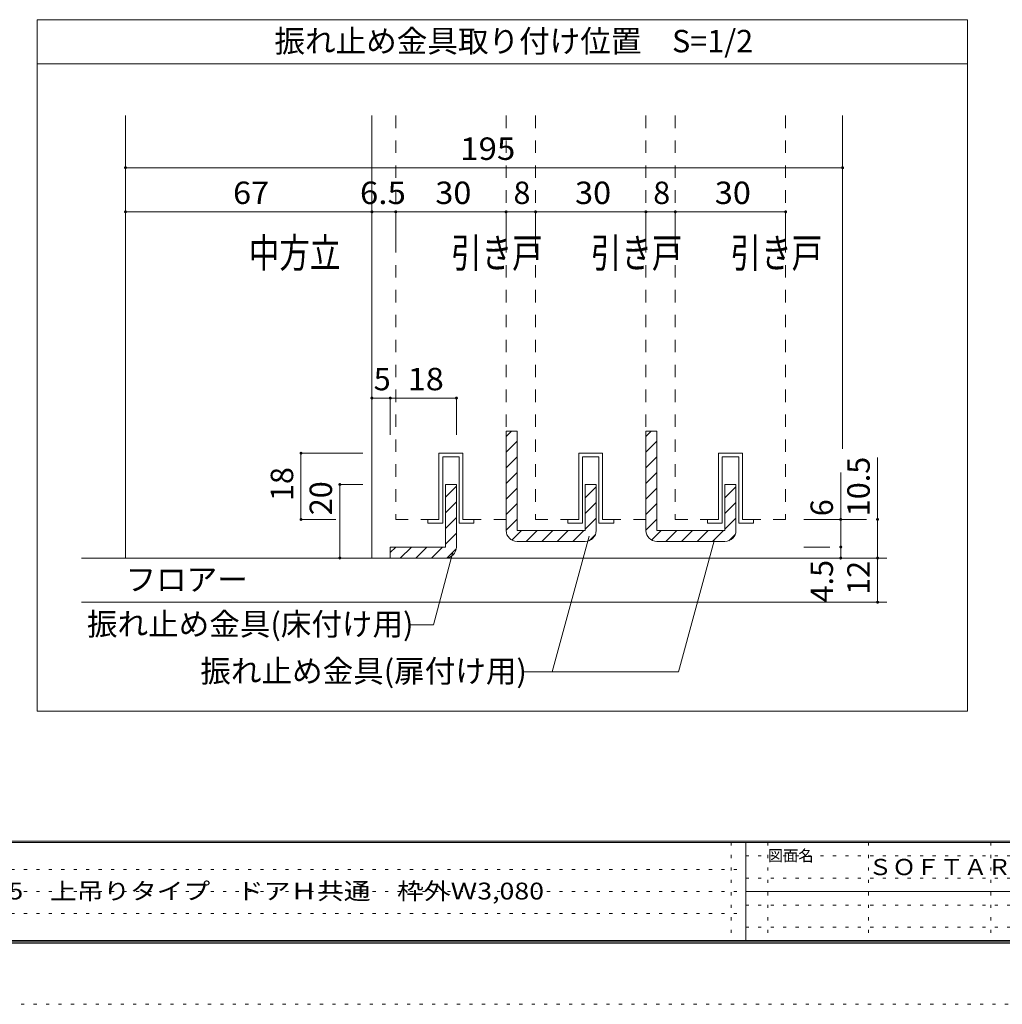
# Model space of a CAD drawing. Units: millimetres. Extents: x -6140 to 6160, y -4455 to 4425.
# Drawn here: x -2952 to 1056, y -4455 to -439 of the extents above; entities that cross this region are included whole.
import ezdxf

# ---------------------------------------------------------------- set-up
doc = ezdxf.new("R2010")
doc.units = ezdxf.units.MM
doc.header["$LTSCALE"] = 30
doc.linetypes.add('JWW_DASHED2', pattern=[3.386667, 1.693333, -1.693333])
doc.linetypes.add('JWW_HOJO', pattern=[1.693333, -1.27, 0.423333])
for name, color, linetype in [('0-A_文字', 7, 'Continuous'), ('1-3_仕上げ', 7, 'Continuous'), ('1-4_枠', 7, 'Continuous'), ('1-6_扉', 7, 'Continuous'), ('1-7_金物', 7, 'Continuous'), ('1-A_文字', 7, 'Continuous'), ('1-B_寸法', 7, 'Continuous'), ('1-C_ハッチ', 7, 'Continuous'), ('F-0_補助線', 7, 'Continuous')]:
    doc.layers.add(name, color=color, linetype=linetype)
doc.styles.add('HGP明朝B', font='txt', dxfattribs={"height": 1})
doc.styles.add('ＭＳ ゴシック', font='txt', dxfattribs={"height": 1})
doc.styles.add('ＭＳ ゴシック縦', font='txt.shx', dxfattribs={"height": 1, "bigfont": 'bigfont.shx'})

msp = doc.modelspace()

# ---------------------------------------------------------------- linework, layer by layer
at = {"layer": '0-A_文字', "color": 92, "linetype": 'Continuous', "lineweight": 5}
for p, q in [((-2879.8, -3258.8), (-2879.8, -438.8)), ((-2879.8, -438.8), (914.6, -438.8)), ((914.6, -438.8), (914.6, -3258.8)), ((-2879.8, -618.8), (914.6, -618.8)), ((-2879.8, -3258.8), (914.6, -3258.8))]:
    msp.add_line(p, q, dxfattribs=at)
at = {"layer": '1-3_仕上げ', "color": 40, "linetype": 'Continuous', "lineweight": 5}
for p, q in [((-2700.1, -2634.8), (584.9, -2634.8)), ((-2700.1, -2814.8), (584.9, -2814.8))]:
    msp.add_line(p, q, dxfattribs=at)
at = {"layer": '1-4_枠', "color": 92, "linetype": 'Continuous', "lineweight": 5}
for p, q in [((-2520.1, -830), (-2520.1, -2634.8)), ((-1515.1, -830), (-1515.1, -2634.8)), ((404.9, -830), (404.9, -2188.8))]:
    msp.add_line(p, q, dxfattribs=at)
at = {"layer": '1-6_扉', "color": 7, "linetype": 'JWW_DASHED2', "lineweight": 5}
for p, q in [((-1417.6, -830), (-1417.6, -2477.3)), ((-967.6, -830), (-967.6, -2477.3)), ((-847.6, -830), (-847.6, -2477.3)), ((-397.6, -830), (-397.6, -2477.3)), ((-277.6, -830), (-277.6, -2477.3)), ((172.4, -830), (172.4, -2477.3)), ((-1241.4, -2207.3), (-1241.4, -2477.3)), ((-1143.9, -2207.3), (-1241.4, -2207.3)), ((-1143.9, -2477.3), (-1143.9, -2207.3)), ((-671.4, -2207.3), (-671.4, -2477.3)), ((-573.9, -2207.3), (-671.4, -2207.3)), ((-573.9, -2477.3), (-573.9, -2207.3)), ((-101.4, -2207.3), (-101.4, -2477.3)), ((-3.9, -2207.3), (-101.4, -2207.3)), ((-3.9, -2477.3), (-3.9, -2207.3)), ((-1417.6, -2477.3), (-1241.4, -2477.3)), ((-967.6, -2477.3), (-1143.9, -2477.3)), ((-847.6, -2477.3), (-671.4, -2477.3)), ((-397.6, -2477.3), (-573.9, -2477.3)), ((-277.6, -2477.3), (-101.4, -2477.3)), ((172.4, -2477.3), (-3.9, -2477.3))]:
    msp.add_line(p, q, dxfattribs=at)
at = {"layer": '1-7_金物', "color": 92, "linetype": 'Continuous', "lineweight": 5}
for p, q in [((-922.6, -2117.3), (-967.6, -2117.3)), ((-967.6, -2117.3), (-967.6, -2477.3)), ((-922.6, -2117.3), (-922.6, -2522.3)), ((-352.6, -2117.3), (-397.6, -2117.3)), ((-397.6, -2117.3), (-397.6, -2477.3)), ((-352.6, -2117.3), (-352.6, -2522.3)), ((-1215.1, -2334.8), (-1170.1, -2334.8)), ((-1215.1, -2334.8), (-1215.1, -2589.8)), ((-1170.1, -2589.8), (-1170.1, -2334.8)), ((-600.1, -2334.8), (-645.1, -2334.8)), ((-645.1, -2334.8), (-645.1, -2522.3)), ((-600.1, -2334.8), (-600.1, -2522.3)), ((-30.1, -2334.8), (-75.1, -2334.8)), ((-75.1, -2334.8), (-75.1, -2522.3)), ((-30.1, -2334.8), (-30.1, -2522.3)), ((-967.6, -2522.3), (-967.6, -2477.3)), ((-397.6, -2522.3), (-397.6, -2477.3)), ((-645.1, -2522.3), (-922.6, -2522.3)), ((-75.1, -2522.3), (-352.6, -2522.3)), ((-922.6, -2567.3), (-645.1, -2567.3)), ((-352.6, -2567.3), (-75.1, -2567.3)), ((-1440.1, -2589.8), (-1440.1, -2634.8)), ((-1440.1, -2589.8), (-1215.1, -2589.8)), ((-1215.1, -2634.8), (-1440.1, -2634.8))]:
    msp.add_line(p, q, dxfattribs=at)
at = {"layer": '1-7_金物', "color": 7, "linetype": 'Continuous', "lineweight": 5}
for p, q in [((-1241.4, -2477.3), (-1241.4, -2207.3)), ((-1241.4, -2207.3), (-1143.9, -2207.3)), ((-1143.9, -2207.3), (-1143.9, -2477.3)), ((-671.4, -2477.3), (-671.4, -2207.3)), ((-671.4, -2207.3), (-573.9, -2207.3)), ((-573.9, -2207.3), (-573.9, -2477.3)), ((-101.4, -2477.3), (-101.4, -2207.3)), ((-101.4, -2207.3), (-3.9, -2207.3)), ((-3.9, -2207.3), (-3.9, -2477.3)), ((-1226.4, -2492.3), (-1226.4, -2222.3)), ((-1158.9, -2222.3), (-1226.4, -2222.3)), ((-1158.9, -2222.3), (-1158.9, -2492.3)), ((-656.4, -2492.3), (-656.4, -2222.3)), ((-588.9, -2222.3), (-656.4, -2222.3)), ((-588.9, -2222.3), (-588.9, -2492.3)), ((-86.4, -2492.3), (-86.4, -2222.3)), ((-18.9, -2222.3), (-86.4, -2222.3)), ((-18.9, -2222.3), (-18.9, -2492.3)), ((-1286.4, -2477.3), (-1241.4, -2477.3)), ((-1286.4, -2492.3), (-1286.4, -2477.3)), ((-1143.9, -2477.3), (-1098.9, -2477.3)), ((-1098.9, -2477.3), (-1098.9, -2492.3)), ((-716.4, -2477.3), (-671.4, -2477.3)), ((-716.4, -2492.3), (-716.4, -2477.3)), ((-573.9, -2477.3), (-528.9, -2477.3)), ((-528.9, -2477.3), (-528.9, -2492.3)), ((-146.4, -2477.3), (-101.4, -2477.3)), ((-146.4, -2492.3), (-146.4, -2477.3)), ((-3.9, -2477.3), (41.1, -2477.3)), ((41.1, -2477.3), (41.1, -2492.3)), ((-1226.4, -2492.3), (-1286.4, -2492.3)), ((-1158.9, -2492.3), (-1098.9, -2492.3)), ((-656.4, -2492.3), (-716.4, -2492.3)), ((-588.9, -2492.3), (-528.9, -2492.3)), ((-86.4, -2492.3), (-146.4, -2492.3)), ((-18.9, -2492.3), (41.1, -2492.3))]:
    msp.add_line(p, q, dxfattribs=at)
at = {"layer": '1-7_金物', "color": 92, "linetype": 'Continuous', "lineweight": 5}
for centre, start, end in [((-922.6, -2522.3), 180, 270), ((-645.1, -2522.3), 270, 0), ((-352.6, -2522.3), 180, 270), ((-75.1, -2522.3), 270, 0), ((-1215.1, -2589.8), 270, 0)]:
    msp.add_arc(centre, 45, start, end, dxfattribs=at)
at = {"layer": '1-A_文字', "color": 7, "linetype": 'Continuous', "lineweight": 5}
for p, q in [((-628.5, -2545.1), (-779.2, -3098.5)), ((-119.4, -2564.5), (-265, -3098.5)), ((-1185.1, -2610.3), (-1264.5, -2906.8)), ((-1357.5, -2906.8), (-1264.5, -2906.8)), ((-895, -3098.5), (-265, -3098.5))]:
    msp.add_line(p, q, dxfattribs=at)
at = {"layer": '1-B_寸法', "color": 120, "linetype": 'Continuous', "lineweight": 5}
for p, q in [((-2520.1, -1042.6), (-2520.1, -1372.6)), ((-2520.1, -1042.6), (404.9, -1042.6)), ((404.9, -1042.6), (404.9, -1372.6)), ((-2520.1, -1222.6), (-1515.1, -1222.6)), ((-1515.1, -1222.6), (-1515.1, -1372.6)), ((-1515.1, -1222.6), (-1417.6, -1222.6)), ((-1417.6, -1222.6), (-1417.6, -1372.6)), ((-1417.6, -1222.6), (-967.6, -1222.6)), ((-967.6, -1222.6), (-967.6, -1372.6)), ((-967.6, -1222.6), (-847.6, -1222.6)), ((-847.6, -1222.6), (-847.6, -1372.6)), ((-847.6, -1222.6), (-397.6, -1222.6)), ((-397.6, -1222.6), (-397.6, -1372.6)), ((-397.6, -1222.6), (-277.6, -1222.6)), ((-277.6, -1222.6), (-277.6, -1372.6)), ((-277.6, -1222.6), (172.4, -1222.6)), ((172.4, -1222.6), (172.4, -1372.6)), ((-1515.1, -1982.3), (-1440.1, -1982.3)), ((-1515.1, -1982.3), (-1515.1, -2132.3)), ((-1440.1, -1982.3), (-1440.1, -2132.3)), ((-1440.1, -1982.3), (-1170.1, -1982.3)), ((-1170.1, -1982.3), (-1170.1, -2132.3)), ((-1804.3, -2477.3), (-1804.3, -2207.3)), ((-1804.3, -2207.3), (-1552.6, -2207.3)), ((547.4, -2634.8), (547.4, -2224.1)), ((397.4, -2589.8), (397.4, -2286.2)), ((-1645.8, -2634.8), (-1645.8, -2334.8)), ((-1645.8, -2334.8), (-1552.6, -2334.8)), ((-1804.3, -2477.3), (-1661.6, -2477.3)), ((502.4, -2477.3), (247.4, -2477.3)), ((352.4, -2589.8), (247.4, -2589.8)), ((397.4, -2634.8), (397.4, -2589.8)), ((-1645.8, -2634.8), (-1552.6, -2634.8)), ((502.4, -2634.8), (247.4, -2634.8)), ((547.4, -2814.8), (547.4, -2634.8)), ((502.4, -2814.8), (247.4, -2814.8))]:
    msp.add_line(p, q, dxfattribs=at)
at = {"layer": '1-B_寸法', "color": 7, "linetype": 'Continuous', "lineweight": 5, "const_width": 6}
for points in [[(-2517.1, -1042.6, 0.414214), (-2520.1, -1039.6, 0.414214), (-2523.1, -1042.6, 0.414214), (-2520.1, -1045.6, 0.414214)], [(407.9, -1042.6, 0.414214), (404.9, -1039.6, 0.414214), (401.9, -1042.6, 0.414214), (404.9, -1045.6, 0.414214)], [(-2517.1, -1222.6, 0.414214), (-2520.1, -1219.6, 0.414214), (-2523.1, -1222.6, 0.414214), (-2520.1, -1225.6, 0.414214)], [(-1512.1, -1222.6, 0.414214), (-1515.1, -1219.6, 0.414214), (-1518.1, -1222.6, 0.414214), (-1515.1, -1225.6, 0.414214)], [(-1414.6, -1222.6, 0.414214), (-1417.6, -1219.6, 0.414214), (-1420.6, -1222.6, 0.414214), (-1417.6, -1225.6, 0.414214)], [(-964.6, -1222.6, 0.414214), (-967.6, -1219.6, 0.414214), (-970.6, -1222.6, 0.414214), (-967.6, -1225.6, 0.414214)], [(-844.6, -1222.6, 0.414214), (-847.6, -1219.6, 0.414214), (-850.6, -1222.6, 0.414214), (-847.6, -1225.6, 0.414214)], [(-394.6, -1222.6, 0.414214), (-397.6, -1219.6, 0.414214), (-400.6, -1222.6, 0.414214), (-397.6, -1225.6, 0.414214)], [(-274.6, -1222.6, 0.414214), (-277.6, -1219.6, 0.414214), (-280.6, -1222.6, 0.414214), (-277.6, -1225.6, 0.414214)], [(175.4, -1222.6, 0.414214), (172.4, -1219.6, 0.414214), (169.4, -1222.6, 0.414214), (172.4, -1225.6, 0.414214)], [(-1512.1, -1982.3, 0.414214), (-1515.1, -1979.3, 0.414214), (-1518.1, -1982.3, 0.414214), (-1515.1, -1985.3, 0.414214)], [(-1437.1, -1982.3, 0.414214), (-1440.1, -1979.3, 0.414214), (-1443.1, -1982.3, 0.414214), (-1440.1, -1985.3, 0.414214)], [(-1167.1, -1982.3, 0.414214), (-1170.1, -1979.3, 0.414214), (-1173.1, -1982.3, 0.414214), (-1170.1, -1985.3, 0.414214)], [(-1801.3, -2207.3, 0.414214), (-1804.3, -2204.3, 0.414214), (-1807.3, -2207.3, 0.414214), (-1804.3, -2210.3, 0.414214)], [(-1642.8, -2334.8, 0.414214), (-1645.8, -2331.8, 0.414214), (-1648.8, -2334.8, 0.414214), (-1645.8, -2337.8, 0.414214)], [(-1801.3, -2477.3, 0.414214), (-1804.3, -2474.3, 0.414214), (-1807.3, -2477.3, 0.414214), (-1804.3, -2480.3, 0.414214)], [(400.4, -2477.3, 0.414214), (397.4, -2474.3, 0.414214), (394.4, -2477.3, 0.414214), (397.4, -2480.3, 0.414214)], [(550.4, -2477.3, 0.414214), (547.4, -2474.3, 0.414214), (544.4, -2477.3, 0.414214), (547.4, -2480.3, 0.414214)], [(400.4, -2589.8, 0.414214), (397.4, -2586.8, 0.414214), (394.4, -2589.8, 0.414214), (397.4, -2592.8, 0.414214)], [(-1642.8, -2634.8, 0.414214), (-1645.8, -2631.8, 0.414214), (-1648.8, -2634.8, 0.414214), (-1645.8, -2637.8, 0.414214)], [(400.4, -2634.8, 0.414214), (397.4, -2631.8, 0.414214), (394.4, -2634.8, 0.414214), (397.4, -2637.8, 0.414214)], [(550.4, -2634.8, 0.414214), (547.4, -2631.8, 0.414214), (544.4, -2634.8, 0.414214), (547.4, -2637.8, 0.414214)], [(550.4, -2814.8, 0.414214), (547.4, -2811.8, 0.414214), (544.4, -2814.8, 0.414214), (547.4, -2817.8, 0.414214)]]:
    msp.add_lwpolyline(points, format="xyb", close=True, dxfattribs=at)
at = {"layer": '1-C_ハッチ', "color": 120, "linetype": 'Continuous', "lineweight": 5}
for p, q in [((-967.6, -2139.5), (-945.3, -2117.3)), ((-397.6, -2139.5), (-375.3, -2117.3)), ((-967.6, -2203.2), (-922.6, -2158.2)), ((-397.6, -2203.2), (-352.6, -2158.2)), ((-967.6, -2266.8), (-922.6, -2221.8)), ((-397.6, -2266.8), (-352.6, -2221.8)), ((-967.6, -2330.4), (-922.6, -2285.4)), ((-397.6, -2330.4), (-352.6, -2285.4)), ((-1215.1, -2387), (-1170.1, -2342)), ((-967.6, -2394.1), (-922.6, -2349.1)), ((-645.1, -2389.8), (-600.1, -2344.8)), ((-397.6, -2394.1), (-352.6, -2349.1)), ((-75.1, -2389.8), (-30.1, -2344.8)), ((-1215.1, -2450.7), (-1170.1, -2405.7)), ((-645.1, -2453.4), (-600.1, -2408.4)), ((-75.1, -2453.4), (-30.1, -2408.4)), ((-967.6, -2457.7), (-922.6, -2412.7)), ((-397.6, -2457.7), (-352.6, -2412.7)), ((-1215.1, -2514.3), (-1170.1, -2469.3)), ((-967.6, -2521.4), (-922.6, -2476.4)), ((-645.1, -2517.1), (-600.1, -2472.1)), ((-397.6, -2521.4), (-352.6, -2476.4)), ((-75.1, -2517.1), (-30.1, -2472.1)), ((-944.3, -2561.7), (-904.9, -2522.3)), ((-886.2, -2567.3), (-841.2, -2522.3)), ((-822.6, -2567.3), (-777.6, -2522.3)), ((-758.9, -2567.3), (-713.9, -2522.3)), ((-695.3, -2567.3), (-650.3, -2522.3)), ((-374.3, -2561.7), (-334.9, -2522.3)), ((-316.2, -2567.3), (-271.2, -2522.3)), ((-252.6, -2567.3), (-207.6, -2522.3)), ((-188.9, -2567.3), (-143.9, -2522.3)), ((-125.3, -2567.3), (-80.3, -2522.3)), ((-1215.1, -2577.9), (-1170.1, -2532.9)), ((-628.5, -2564.1), (-603.3, -2538.9)), ((-58.5, -2564.1), (-33.3, -2538.9)), ((-1440.1, -2612), (-1417.9, -2589.8)), ((-1399.2, -2634.8), (-1354.2, -2589.8)), ((-1335.6, -2634.8), (-1290.6, -2589.8)), ((-1271.9, -2634.8), (-1226.9, -2589.8)), ((-1207.7, -2634.2), (-1170.7, -2597.2))]:
    msp.add_line(p, q, dxfattribs=at)
at = {"layer": 'F-0_補助線', "color": 200, "linetype": 'Continuous', "lineweight": 5}
for p, q in [((5859.9, -3790), (-5840.1, -3790)), ((5859.9, -3795), (-5840.1, -3795)), ((9.9, -3795), (9.9, -4195)), ((9.9, -3995), (5849.9, -3995)), ((5859.9, -4195), (-5840.1, -4195)), ((5859.9, -4200), (-5840.1, -4200)), ((5859.9, -4205), (-5840.1, -4205))]:
    msp.add_line(p, q, dxfattribs=at)
at = {"layer": 'F-0_補助線', "color": 7, "linetype": 'JWW_HOJO', "lineweight": 5}
for p, q in [((-50.1, -3795), (-50.1, -4195)), ((99.9, -3795), (99.9, -4195)), ((509.9, -3795), (509.9, -4195)), ((1009.9, -3795), (1009.9, -4195)), ((9.9, -3850), (5849.9, -3850)), ((-5830.1, -3905), (9.9, -3905)), ((9.9, -3940), (5849.9, -3940)), ((-5830.1, -3995), (9.9, -3995)), ((9.9, -4050), (5849.9, -4050)), ((-5830.1, -4085), (9.9, -4085)), ((9.9, -4140), (5849.9, -4140))]:
    msp.add_line(p, q, dxfattribs=at)
at = {"layer": 'F-0_補助線', "color": 120, "linetype": 'JWW_HOJO', "lineweight": 5}
msp.add_line((6159.9, -4455), (-6140.1, -4455), dxfattribs=at)

# ---------------------------------------------------------------- texts
at = {"layer": '0-A_文字', "color": 7, "linetype": 'Continuous', "lineweight": 5, "style": 'ＭＳ ゴシック'}
msp.add_text('振れ止め金具取り付け位置\u3000S=1/2', height=91.44, dxfattribs=at).set_placement((-1912.6, -571.9))
at = {"layer": '1-A_文字', "color": 7, "linetype": 'Continuous', "lineweight": 5, "style": 'ＭＳ ゴシック縦', "width": 0.762}
for s, p in [('中方立', (-2017.6, -1450.2)), ('引き戸', (-1192.6, -1450.2)), ('引き戸', (-622.6, -1450.2)), ('引き戸', (-52.6, -1450.2))]:
    msp.add_text(s, height=120, dxfattribs=at).set_placement(p)
at = {"layer": '1-A_文字', "color": 7, "linetype": 'Continuous', "lineweight": 5, "style": 'ＭＳ ゴシック'}
for s, p in [('フロアー', (-2520.1, -2767.9)), ('振れ止め金具(床付け用)', (-2677.5, -2949.9)), ('振れ止め金具(扉付け用)', (-2215, -3141.6))]:
    msp.add_text(s, height=91.44, dxfattribs=at).set_placement(p)
at = {"layer": '1-B_寸法', "color": 7, "linetype": 'Continuous', "lineweight": 211, "style": 'ＭＳ ゴシック'}
for s, width, p in [('195', 1.083333, (-1155.1, -1010.7)), ('67', 1.0625, (-2081.4, -1190.7)), ('6.5', 1.083333, (-1563.9, -1190.7)), ('30', 1.0625, (-1256.4, -1190.7)), ('30', 1.0625, (-686.4, -1190.7)), ('30', 1.0625, (-116.4, -1190.7)), ('18', 1.0625, (-1368.9, -1950.4))]:
    msp.add_text(s, height=91.44, dxfattribs=dict(at, width=width)).set_placement(p)
for s, p in [('8', (-937.6, -1190.7)), ('8', (-367.6, -1190.7)), ('5', (-1507.6, -1950.4))]:
    msp.add_text(s, height=91.4, dxfattribs=at).set_placement(p)
for s, height, p in [('10.5', 91.44, (515.5, -2464.1)), ('18', 91.44, (-1836.2, -2402.3)), ('20', 91.44, (-1677.7, -2460.1)), ('6', 91.4, (365.5, -2464.1)), ('4.5', 91.44, (365.5, -2815.7)), ('12', 91.44, (515.5, -2784.8))]:
    msp.add_text(s, height=height, rotation=90, dxfattribs=at).set_placement(p)
at = {"layer": 'F-0_補助線', "color": 7, "linetype": 'Continuous', "lineweight": 0, "style": 'ＭＳ ゴシック'}
msp.add_text('図面名', height=45.72, dxfattribs=at).set_placement((99.9, -3871.5))
at = {"layer": 'F-0_補助線', "color": 7, "linetype": 'Continuous', "lineweight": 0}
for s, height, style, width, p in [('ＳＯＦＴＡＲＴ', 66.06, 'HGP明朝B', 1.077454, (509.9, -3928.1)), ('ソフトアート\u3000３枚引き込み戸\u3000固定枠195\u3000上吊りタイプ\u3000ドアＨ共通\u3000枠外Ｗ3,080', 68.58, 'ＭＳ ゴシック', 1.16453, (-5080.1, -4027.3))]:
    msp.add_text(s, height=height, dxfattribs=dict(at, style=style, width=width)).set_placement(p)

doc.saveas('drawing.dxf')
